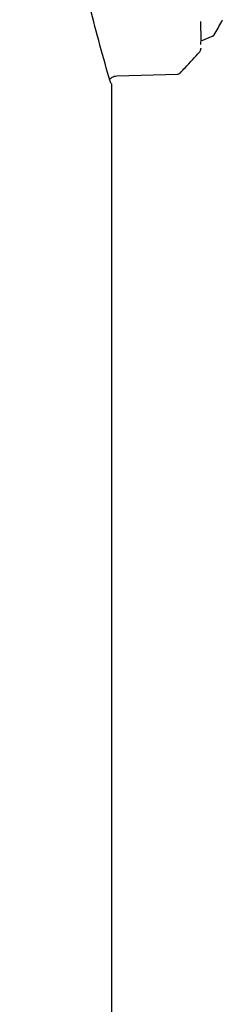
# Model space of a CAD drawing. Units: inches. Extents: x 70.2 to 167, y 50 to 127.2.
# Drawn here: x 133.1 to 133.6, y 78.3 to 80.7 of the extents above; entities that cross this region are included whole.
import ezdxf

# ---------------------------------------------------------------- set-up
doc = ezdxf.new("R2010")
doc.units = ezdxf.units.IN
doc.header["$LTSCALE"] = 24
doc.header["$MEASUREMENT"] = 0

msp = doc.modelspace()

# ---------------------------------------------------------------- linework, layer by layer
at = {"color": 7, "linetype": 'Continuous', "lineweight": 25}
for p, q in [((133.5215, 80.6479), (133.5206, 80.6947)), ((133.5206, 80.6384), (133.5208, 80.6453)), ((133.5214, 80.6467), (133.5514, 80.6593)), ((133.5202, 80.6264), (133.5202, 80.6265)), ((133.5202, 80.6264), (133.5202, 80.6264)), ((133.5206, 80.6283), (133.5206, 80.6293)), ((133.2986, 80.5464), (133.2981, 80.548)), ((133.3144, 80.5612), (133.4638, 80.5657)), ((133.301, 80.5413), (133.3025, 80.5413)), ((133.3025, 52.0586), (133.3025, 80.5413))]:
    msp.add_line(p, q, dxfattribs=at)
for centre, start, end in [((133.5637, 80.6993), 330.0663, 357.5295), ((133.5105, 80.6267), 318.4461, 357.7453)]:
    msp.add_arc(centre, 0.01, start, end, dxfattribs=at)
for points, knots in [([(133.2981, 80.548), (133.2813, 80.6061), (133.2476, 80.7222), (133.2031, 80.9457), (133.1642, 81.2005), (133.1342, 81.4642), (133.1115, 81.7238), (133.095, 81.9725), (133.0822, 82.2288), (133.0779, 82.4046), (133.0757, 82.4924)], [0, 0, 0, 0, 0.1399818, 0.2799574, 0.4199357, 0.5599235, 0.6699509, 0.7799809, 0.8900083, 1, 1, 1, 1]), ([(133.5523, 80.6595), (133.5528, 80.6604), (133.5595, 80.672), (133.5662, 80.6836), (133.5724, 80.6943)], [0, 0, 0, 0, 0.072206, 1, 1, 1, 1]), ([(133.5214, 80.6467), (133.5214, 80.6467), (133.5214, 80.6466), (133.5215, 80.6472), (133.5215, 80.6478), (133.5215, 80.6479)], [0, 0, 0, 0, 0.292272, 0.925357, 1, 1, 1, 1]), ([(133.5486, 80.6592), (133.5486, 80.6592), (133.5496, 80.6591), (133.5509, 80.6591), (133.552, 80.6594), (133.5523, 80.6595)], [0, 0, 0, 0, 0.022302, 0.716026, 1, 1, 1, 1]), ([(133.5536, 80.6623), (133.5535, 80.6623), (133.5532, 80.6613), (133.5527, 80.6604), (133.5523, 80.6595)], [0, 0, 0, 0, 0.036561, 1, 1, 1, 1]), ([(133.5523, 80.6595), (133.5523, 80.6595), (133.5523, 80.6595), (133.5523, 80.6595), (133.5523, 80.6595)], [0, 0, 0, 0, 0.1429167, 1, 1, 1, 1]), ([(133.4709, 80.5689), (133.4747, 80.5729), (133.4904, 80.59), (133.5061, 80.6071), (133.518, 80.6201)], [0, 0, 0, 0, 0.2390943, 1, 1, 1, 1]), ([(133.5206, 80.6281), (133.5206, 80.6273), (133.5205, 80.6265), (133.5205, 80.6265), (133.5205, 80.6265)], [0, 0, 0, 0, 0.90382, 1, 1, 1, 1]), ([(133.4638, 80.5658), (133.4642, 80.5657), (133.4657, 80.5656), (133.4683, 80.5666), (133.47, 80.5682), (133.4709, 80.5689)], [0, 0, 0, 0, 0.122539, 0.578182, 1, 1, 1, 1]), ([(133.2969, 80.5523), (133.2987, 80.5543), (133.3019, 80.5577), (133.3083, 80.5605), (133.3123, 80.5609), (133.3144, 80.5612)], [0, 0, 0, 0, 0.395967, 0.691733, 1, 1, 1, 1]), ([(133.301, 80.5413), (133.3005, 80.542), (133.2997, 80.5433), (133.2989, 80.5455), (133.2986, 80.5464)], [0, 0, 0, 0, 0.561369, 1, 1, 1, 1])]:
    msp.add_open_spline(points, degree=3, knots=knots, dxfattribs=at)

doc.saveas('drawing.dxf')
